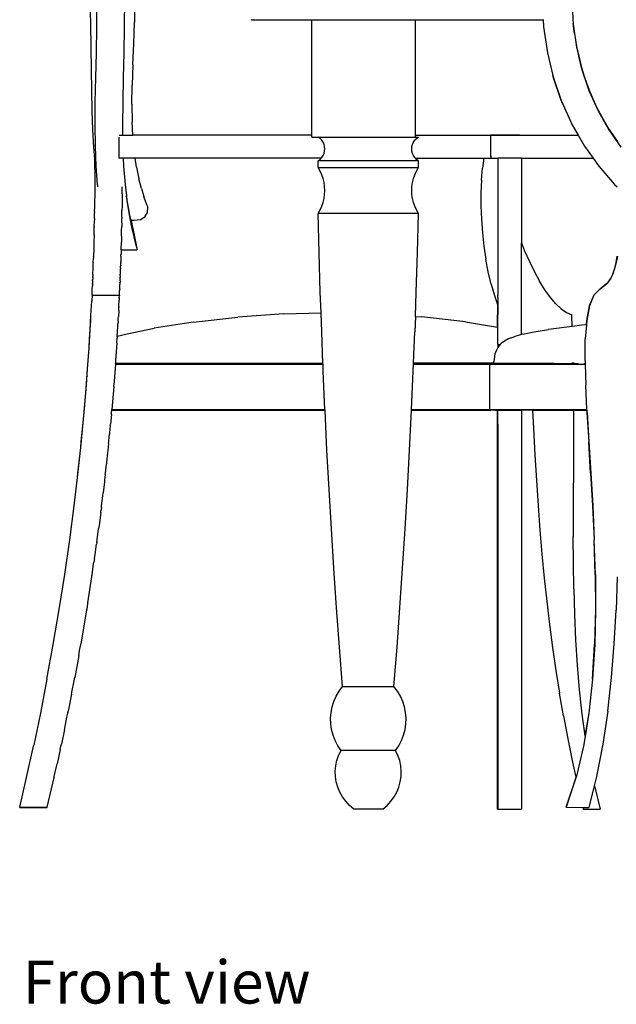
# Model space of a CAD drawing. Units: metres. Extents: x 1.68 to 7.79, y 2.56 to 6.07.
# Drawn here: x 6.31 to 6.91, y 2.56 to 3.55 of the extents above; entities that cross this region are included whole.
import ezdxf

# ---------------------------------------------------------------- set-up
doc = ezdxf.new("R2010")
doc.units = ezdxf.units.M
doc.layers.add('Edges', color=7, linetype='Continuous')
doc.styles.get("Standard").update_dxf_attribs({"font": 'architxt.shx'})

# ---------------------------------------------------------------- blocks, each defined once
blk = doc.blocks.new('Classic 12 Seater Dining Table rs')
at = {"layer": 'Edges'}
for p, q in [((-0.79549, -0.0405), (-0.79489, -0.06428)), ((-0.78858, -0.06714), (-0.78848, -0.0405)), ((-0.76101, -0.0405), (-0.76112, -0.06714)), ((-0.75066, -0.03986), (-0.75092, -0.06236)), ((-0.31246, -0.05001), (-0.31202, -0.06001)), ((-0.79489, -0.06428), (-0.79457, -0.08737)), ((-0.78908, -0.09309), (-0.78858, -0.06714)), ((-0.76112, -0.06714), (-0.76161, -0.09309)), ((-0.75163, -0.08421), (-0.75092, -0.06236)), ((-0.63461, -0.05984), (-0.63332, -0.06001)), ((-0.63332, -0.06001), (-0.57332, -0.06001)), ((-0.57332, -0.06001), (-0.46947, -0.06001)), ((-0.57332, -0.17539), (-0.57332, -0.06001)), ((-0.46947, -0.17539), (-0.46947, -0.06001)), ((-0.46947, -0.06001), (-0.34164, -0.06001)), ((-0.34169, -0.05984), (-0.34164, -0.06001)), ((-0.34164, -0.06001), (-0.34129, -0.06714)), ((-0.34164, -0.06001), (-0.34134, -0.06714)), ((-0.34134, -0.06714), (-0.33755, -0.09309)), ((-0.34129, -0.06714), (-0.33751, -0.09309)), ((-0.31202, -0.06001), (-0.31199, -0.06001)), ((-0.31202, -0.06001), (-0.31181, -0.06365)), ((-0.31184, -0.06374), (-0.31181, -0.06365)), ((-0.31184, -0.06374), (-0.31182, -0.06428)), ((-0.31037, -0.07376), (-0.31184, -0.06374)), ((-0.31182, -0.06428), (-0.30852, -0.08737)), ((-0.31037, -0.07376), (-0.30851, -0.08676)), ((-0.31037, -0.07376), (-0.30855, -0.08676)), ((-0.79457, -0.08737), (-0.79437, -0.10964)), ((-0.75246, -0.10526), (-0.75163, -0.08421)), ((-0.30855, -0.08676), (-0.30619, -0.09639)), ((-0.30852, -0.08737), (-0.30317, -0.10964)), ((-0.30851, -0.08676), (-0.30619, -0.09639)), ((-0.78971, -0.11817), (-0.78908, -0.09309)), ((-0.76161, -0.09309), (-0.76225, -0.11817)), ((-0.33755, -0.09309), (-0.33198, -0.11568)), ((-0.33751, -0.09309), (-0.33198, -0.11568)), ((-0.30315, -0.10906), (-0.30619, -0.09639)), ((-0.30619, -0.09639), (-0.30319, -0.10906)), ((-0.75246, -0.10526), (-0.75318, -0.12541)), ((-0.79437, -0.10964), (-0.79412, -0.13093)), ((-0.79023, -0.14222), (-0.78971, -0.11817)), ((-0.76225, -0.11817), (-0.76276, -0.14222)), ((-0.33137, -0.11817), (-0.33198, -0.11568)), ((-0.33198, -0.11568), (-0.33141, -0.11817)), ((-0.33141, -0.11817), (-0.32361, -0.14065)), ((-0.32361, -0.14065), (-0.33137, -0.11817)), ((-0.30319, -0.10906), (-0.29989, -0.11859)), ((-0.30317, -0.10964), (-0.29591, -0.13093)), ((-0.29989, -0.11859), (-0.30315, -0.10906)), ((-0.7535, -0.1445), (-0.75318, -0.12541)), ((-0.29989, -0.11859), (-0.29587, -0.13039)), ((-0.29989, -0.11859), (-0.29591, -0.13039)), ((-0.79412, -0.13093), (-0.7937, -0.15111)), ((-0.29591, -0.13039), (-0.28956, -0.14447)), ((-0.29591, -0.13093), (-0.28685, -0.15111)), ((-0.29587, -0.13039), (-0.28956, -0.14447)), ((-0.79041, -0.16506), (-0.79023, -0.14222)), ((-0.76276, -0.14222), (-0.76295, -0.16506)), ((-0.7535, -0.1445), (-0.75328, -0.1624)), ((-0.32306, -0.14222), (-0.32361, -0.14065)), ((-0.32302, -0.14222), (-0.32361, -0.14065)), ((-0.32306, -0.14222), (-0.32192, -0.14462)), ((-0.32192, -0.14462), (-0.32302, -0.14222)), ((-0.32192, -0.14462), (-0.3126, -0.16506)), ((-0.32192, -0.14462), (-0.31264, -0.16506)), ((-0.2868, -0.15062), (-0.28956, -0.14447)), ((-0.28956, -0.14447), (-0.28684, -0.15062)), ((-0.7937, -0.15111), (-0.79301, -0.17005)), ((-0.28685, -0.15111), (-0.27613, -0.17005)), ((-0.28684, -0.15062), (-0.28003, -0.16259)), ((-0.28003, -0.16259), (-0.2868, -0.15062)), ((-0.79012, -0.18655), (-0.79041, -0.16506)), ((-0.76295, -0.16506), (-0.76281, -0.17539)), ((-0.75259, -0.17539), (-0.75328, -0.1624)), ((-0.31264, -0.16506), (-0.3067, -0.17539)), ((-0.3126, -0.16506), (-0.30666, -0.17539)), ((-0.28003, -0.16259), (-0.27606, -0.16961)), ((-0.28003, -0.16259), (-0.2761, -0.16961)), ((-0.79301, -0.17005), (-0.79201, -0.18759)), ((-0.76632, -0.17539), (-0.76281, -0.17539)), ((-0.76281, -0.17539), (-0.75259, -0.17539)), ((-0.57332, -0.17539), (-0.75259, -0.17539)), ((-0.57332, -0.17737), (-0.57332, -0.17539)), ((-0.57332, -0.17737), (-0.56709, -0.17737)), ((-0.56515, -0.17887), (-0.56709, -0.17737)), ((-0.56709, -0.17737), (-0.46947, -0.17737)), ((-0.46947, -0.17737), (-0.46947, -0.17539)), ((-0.46947, -0.17539), (-0.39435, -0.17539)), ((-0.46947, -0.17737), (-0.4666, -0.17737)), ((-0.46855, -0.17887), (-0.4666, -0.17737)), ((-0.39435, -0.17539), (-0.39409, -0.17539)), ((-0.39409, -0.17543), (-0.39435, -0.17539)), ((-0.39409, -0.17543), (-0.39409, -0.17539)), ((-0.36536, -0.17539), (-0.39409, -0.17543)), ((-0.39409, -0.17539), (-0.36536, -0.17539)), ((-0.39409, -0.1755), (-0.39409, -0.17543)), ((-0.39409, -0.1755), (-0.39409, -0.17594)), ((-0.39409, -0.17664), (-0.39409, -0.17594)), ((-0.39409, -0.17703), (-0.39409, -0.17664)), ((-0.39409, -0.17711), (-0.39409, -0.17703)), ((-0.39409, -0.17753), (-0.39409, -0.17711)), ((-0.36536, -0.17539), (-0.3067, -0.17539)), ((-0.3067, -0.17539), (-0.30666, -0.17539)), ((-0.30666, -0.17539), (-0.30025, -0.18655)), ((-0.27613, -0.17005), (-0.26387, -0.18759)), ((-0.2761, -0.16961), (-0.26747, -0.18192)), ((-0.27606, -0.16961), (-0.26747, -0.18192)), ((-0.78927, -0.20649), (-0.79012, -0.18655)), ((-0.76646, -0.17767), (-0.76646, -0.19848)), ((-0.56348, -0.18063), (-0.56515, -0.17887)), ((-0.56214, -0.1826), (-0.56348, -0.18063)), ((-0.56116, -0.18474), (-0.56214, -0.1826)), ((-0.56057, -0.18699), (-0.56116, -0.18474)), ((-0.56036, -0.1893), (-0.56057, -0.18699)), ((-0.47333, -0.1893), (-0.47313, -0.18699)), ((-0.47313, -0.18699), (-0.47253, -0.18474)), ((-0.47253, -0.18474), (-0.47155, -0.1826)), ((-0.47155, -0.1826), (-0.47021, -0.18063)), ((-0.47021, -0.18063), (-0.46855, -0.17887)), ((-0.39409, -0.17798), (-0.39409, -0.17753)), ((-0.39409, -0.17818), (-0.39409, -0.17798)), ((-0.39409, -0.17861), (-0.39409, -0.17818)), ((-0.39409, -0.17886), (-0.39409, -0.17861)), ((-0.39409, -0.1808), (-0.39409, -0.17886)), ((-0.39409, -0.18117), (-0.39409, -0.1808)), ((-0.39409, -0.1927), (-0.39409, -0.18117)), ((-0.30025, -0.18655), (-0.29179, -0.19848)), ((-0.79201, -0.18759), (-0.79071, -0.2036)), ((-0.56348, -0.19798), (-0.56214, -0.19601)), ((-0.56214, -0.19601), (-0.56116, -0.19387)), ((-0.56116, -0.19387), (-0.56057, -0.19162)), ((-0.56057, -0.19162), (-0.56036, -0.1893)), ((-0.47313, -0.19162), (-0.47333, -0.1893)), ((-0.47253, -0.19387), (-0.47313, -0.19162)), ((-0.47155, -0.19601), (-0.47253, -0.19387)), ((-0.47021, -0.19798), (-0.47155, -0.19601)), ((-0.39409, -0.19307), (-0.39409, -0.1927)), ((-0.39409, -0.19501), (-0.39409, -0.19307)), ((-0.39409, -0.19509), (-0.39409, -0.19501)), ((-0.39409, -0.19516), (-0.39409, -0.19509)), ((-0.39409, -0.19527), (-0.39409, -0.19516)), ((-0.39409, -0.19542), (-0.39409, -0.19527)), ((-0.39409, -0.19555), (-0.39409, -0.19542)), ((-0.39409, -0.19558), (-0.39409, -0.19555)), ((-0.39409, -0.1957), (-0.39409, -0.19558)), ((-0.39409, -0.19589), (-0.39409, -0.1957)), ((-0.39409, -0.19599), (-0.39409, -0.19589)), ((-0.39409, -0.19603), (-0.39409, -0.19599)), ((-0.39409, -0.19611), (-0.39409, -0.19603)), ((-0.39409, -0.19621), (-0.39409, -0.19611)), ((-0.39409, -0.19624), (-0.39409, -0.19621)), ((-0.39409, -0.19628), (-0.39409, -0.19624)), ((-0.39409, -0.19634), (-0.39409, -0.19628)), ((-0.39409, -0.19634), (-0.39409, -0.19647)), ((-0.39409, -0.19655), (-0.39409, -0.19647)), ((-0.39409, -0.1965), (-0.39409, -0.19647)), ((-0.39409, -0.19655), (-0.39409, -0.1965)), ((-0.39409, -0.19669), (-0.39409, -0.19655)), ((-0.39409, -0.19676), (-0.39409, -0.19669)), ((-0.39409, -0.19684), (-0.39409, -0.19676)), ((-0.39409, -0.19684), (-0.39409, -0.19723)), ((-0.79071, -0.2036), (-0.79068, -0.20168)), ((-0.79071, -0.2036), (-0.79067, -0.20398)), ((-0.79068, -0.20168), (-0.79035, -0.20168)), ((-0.79066, -0.2096), (-0.79067, -0.20398)), ((-0.78786, -0.22473), (-0.78927, -0.20649)), ((-0.76215, -0.19848), (-0.76646, -0.19848)), ((-0.76215, -0.19848), (-0.76181, -0.20649)), ((-0.75023, -0.19848), (-0.76215, -0.19848)), ((-0.76181, -0.20649), (-0.76039, -0.22473)), ((-0.74885, -0.20749), (-0.75023, -0.19848)), ((-0.56395, -0.19848), (-0.75023, -0.19848)), ((-0.56709, -0.20124), (-0.56515, -0.19974)), ((-0.56709, -0.20795), (-0.56709, -0.20124)), ((-0.4666, -0.20124), (-0.56709, -0.20124)), ((-0.56515, -0.19974), (-0.56395, -0.19848)), ((-0.56395, -0.19848), (-0.56348, -0.19798)), ((-0.46974, -0.19848), (-0.47021, -0.19798)), ((-0.46855, -0.19974), (-0.46974, -0.19848)), ((-0.46974, -0.19848), (-0.40109, -0.19848)), ((-0.4666, -0.20124), (-0.46855, -0.19974)), ((-0.4666, -0.20795), (-0.4666, -0.20124)), ((-0.40109, -0.19848), (-0.40249, -0.20838)), ((-0.40109, -0.19848), (-0.39409, -0.19848)), ((-0.39409, -0.19723), (-0.39409, -0.1979)), ((-0.39409, -0.1979), (-0.39409, -0.19837)), ((-0.39409, -0.19844), (-0.39409, -0.19837)), ((-0.39409, -0.19848), (-0.39409, -0.19844)), ((-0.39409, -0.19848), (-0.38709, -0.19848)), ((-0.36354, -0.19848), (-0.38709, -0.19848)), ((-0.38709, -0.19848), (-0.38709, -0.31222)), ((-0.36354, -0.19848), (-0.36354, -0.28315)), ((-0.36354, -0.19848), (-0.29183, -0.19848)), ((-0.29183, -0.19848), (-0.28616, -0.20649)), ((-0.29183, -0.19848), (-0.29179, -0.19848)), ((-0.29179, -0.19848), (-0.28612, -0.20649)), ((-0.28616, -0.20649), (-0.28612, -0.20649)), ((-0.28612, -0.20649), (-0.27038, -0.22473)), ((-0.79066, -0.2096), (-0.79066, -0.21769)), ((-0.74885, -0.20749), (-0.74645, -0.21918)), ((-0.56507, -0.2115), (-0.56709, -0.20795)), ((-0.56709, -0.20795), (-0.4666, -0.20795)), ((-0.56339, -0.2152), (-0.56507, -0.2115)), ((-0.56208, -0.21901), (-0.56339, -0.2152)), ((-0.47162, -0.21901), (-0.4703, -0.2152)), ((-0.4703, -0.2152), (-0.46863, -0.2115)), ((-0.46863, -0.2115), (-0.4666, -0.20795)), ((-0.40357, -0.22055), (-0.40249, -0.20838)), ((-0.79069, -0.22589), (-0.79074, -0.23419)), ((-0.79066, -0.21769), (-0.79069, -0.22589)), ((-0.78774, -0.22589), (-0.78786, -0.22473)), ((-0.78758, -0.22713), (-0.78774, -0.22589)), ((-0.76039, -0.22473), (-0.75907, -0.23615)), ((-0.7439, -0.22898), (-0.74645, -0.21918)), ((-0.56113, -0.22292), (-0.56208, -0.21901)), ((-0.56056, -0.22689), (-0.56113, -0.22292)), ((-0.47314, -0.22689), (-0.47257, -0.22292)), ((-0.47257, -0.22292), (-0.47162, -0.21901)), ((-0.40357, -0.22055), (-0.40411, -0.23326)), ((-0.27038, -0.22473), (-0.27034, -0.22473)), ((-0.27034, -0.22473), (-0.26784, -0.22709)), ((-0.79074, -0.23419), (-0.79082, -0.2425)), ((-0.76327, -0.23419), (-0.76333, -0.24072)), ((-0.76327, -0.23419), (-0.76323, -0.22713)), ((-0.75829, -0.24099), (-0.75907, -0.23615)), ((-0.75907, -0.23615), (-0.7585, -0.24108)), ((-0.7439, -0.22898), (-0.7415, -0.23678)), ((-0.56113, -0.23884), (-0.56056, -0.23488)), ((-0.56036, -0.23088), (-0.56056, -0.22689)), ((-0.56056, -0.23488), (-0.56036, -0.23088)), ((-0.47333, -0.23088), (-0.47314, -0.22689)), ((-0.47314, -0.23488), (-0.47333, -0.23088)), ((-0.47257, -0.23884), (-0.47314, -0.23488)), ((-0.40411, -0.23326), (-0.40414, -0.24636)), ((-0.79082, -0.2425), (-0.7909, -0.24965)), ((-0.76339, -0.24615), (-0.76345, -0.25078)), ((-0.76333, -0.24072), (-0.76339, -0.24615)), ((-0.7585, -0.24108), (-0.75629, -0.25538)), ((-0.75671, -0.24944), (-0.75829, -0.24099)), ((-0.7395, -0.24247), (-0.7415, -0.23678)), ((-0.73818, -0.24596), (-0.7395, -0.24247)), ((-0.73771, -0.24715), (-0.73818, -0.24596)), ((-0.56339, -0.24657), (-0.56208, -0.24275)), ((-0.56208, -0.24275), (-0.56113, -0.23884)), ((-0.47162, -0.24275), (-0.47257, -0.23884)), ((-0.4703, -0.24657), (-0.47162, -0.24275)), ((-0.40414, -0.24636), (-0.40365, -0.25969)), ((-0.79105, -0.25896), (-0.79098, -0.25474)), ((-0.79098, -0.25474), (-0.79097, -0.25378)), ((-0.79097, -0.25378), (-0.79096, -0.25335)), ((-0.79094, -0.25228), (-0.79096, -0.25335)), ((-0.79093, -0.25175), (-0.79094, -0.25228)), ((-0.79093, -0.2515), (-0.79092, -0.25078)), ((-0.79093, -0.25175), (-0.79093, -0.2515)), ((-0.79092, -0.25078), (-0.79091, -0.25027)), ((-0.79091, -0.25027), (-0.7909, -0.24965)), ((-0.76356, -0.25767), (-0.76353, -0.25589)), ((-0.76353, -0.25589), (-0.76352, -0.25531)), ((-0.76352, -0.25531), (-0.76351, -0.25431)), ((-0.76351, -0.25431), (-0.76345, -0.25078)), ((-0.75543, -0.25564), (-0.75671, -0.24944)), ((-0.75629, -0.25538), (-0.75395, -0.26746)), ((-0.75459, -0.25946), (-0.75543, -0.25564)), ((-0.74045, -0.2573), (-0.73803, -0.25307)), ((-0.73803, -0.25307), (-0.73771, -0.24715)), ((-0.56709, -0.25382), (-0.56507, -0.25026)), ((-0.56608, -0.29331), (-0.56709, -0.25382)), ((-0.4666, -0.25382), (-0.56709, -0.25382)), ((-0.56507, -0.25026), (-0.56339, -0.24657)), ((-0.46863, -0.25026), (-0.4703, -0.24657)), ((-0.4666, -0.25382), (-0.46863, -0.25026)), ((-0.46762, -0.29331), (-0.4666, -0.25382)), ((-0.7912, -0.267), (-0.7911, -0.26169)), ((-0.7911, -0.26169), (-0.79109, -0.26123)), ((-0.79109, -0.26123), (-0.79108, -0.26073)), ((-0.79107, -0.26029), (-0.79108, -0.26073)), ((-0.79105, -0.25896), (-0.79107, -0.26029)), ((-0.76366, -0.26315), (-0.76373, -0.267)), ((-0.76366, -0.26315), (-0.76364, -0.26237)), ((-0.76364, -0.26237), (-0.76358, -0.25896)), ((-0.76356, -0.25767), (-0.76358, -0.25896)), ((-0.7543, -0.26069), (-0.75459, -0.25946)), ((-0.75429, -0.26076), (-0.7543, -0.26069)), ((-0.7543, -0.26069), (-0.75159, -0.26069)), ((-0.75429, -0.26076), (-0.74826, -0.29015)), ((-0.75159, -0.26069), (-0.74497, -0.25984)), ((-0.74497, -0.25984), (-0.74045, -0.2573)), ((-0.40365, -0.25969), (-0.40266, -0.2731)), ((-0.79137, -0.27483), (-0.79155, -0.2824)), ((-0.79137, -0.27483), (-0.79123, -0.26843)), ((-0.79123, -0.26828), (-0.79121, -0.26775)), ((-0.79123, -0.26843), (-0.79123, -0.26828)), ((-0.7912, -0.267), (-0.79121, -0.26764)), ((-0.79121, -0.26764), (-0.79121, -0.26775)), ((-0.76394, -0.27661), (-0.76379, -0.27004)), ((-0.76379, -0.27004), (-0.76375, -0.2679)), ((-0.76375, -0.2679), (-0.76373, -0.267)), ((-0.75395, -0.26746), (-0.75174, -0.27714)), ((-0.40266, -0.2731), (-0.40118, -0.28645)), ((-0.79155, -0.2824), (-0.79175, -0.28965)), ((-0.76426, -0.28886), (-0.7641, -0.28287)), ((-0.7641, -0.28287), (-0.76409, -0.28244)), ((-0.76394, -0.27661), (-0.76409, -0.2824)), ((-0.76409, -0.28244), (-0.76409, -0.2824)), ((-0.75174, -0.27714), (-0.74992, -0.28426)), ((-0.74992, -0.28426), (-0.74869, -0.28865)), ((-0.36355, -0.37509), (-0.36354, -0.28315)), ((-0.36354, -0.28315), (-0.36031, -0.29135)), ((-0.79175, -0.28965), (-0.79195, -0.29652)), ((-0.76448, -0.2961), (-0.76445, -0.29537)), ((-0.76445, -0.29537), (-0.76444, -0.29532)), ((-0.76444, -0.29517), (-0.76443, -0.2949)), ((-0.76444, -0.29521), (-0.76444, -0.29517)), ((-0.76444, -0.29532), (-0.76444, -0.29521)), ((-0.76443, -0.2949), (-0.76442, -0.2946)), ((-0.7643, -0.29015), (-0.76442, -0.2946)), ((-0.7643, -0.29015), (-0.76428, -0.28965)), ((-0.7643, -0.29015), (-0.74826, -0.29015)), ((-0.76428, -0.28952), (-0.76426, -0.28886)), ((-0.76428, -0.28952), (-0.76428, -0.28965)), ((-0.74869, -0.28865), (-0.74826, -0.29015)), ((-0.56487, -0.33279), (-0.56608, -0.29331)), ((-0.46882, -0.33279), (-0.46762, -0.29331)), ((-0.40118, -0.28645), (-0.39921, -0.29957)), ((-0.36031, -0.29135), (-0.35558, -0.30206)), ((-0.79237, -0.30893), (-0.79221, -0.30431)), ((-0.79221, -0.30431), (-0.7922, -0.30416)), ((-0.7922, -0.30394), (-0.79218, -0.30349)), ((-0.7922, -0.30416), (-0.7922, -0.30394)), ((-0.79218, -0.30349), (-0.79217, -0.30333)), ((-0.79216, -0.30297), (-0.79217, -0.30333)), ((-0.79216, -0.30297), (-0.79203, -0.29869)), ((-0.79197, -0.29714), (-0.79203, -0.29869)), ((-0.79197, -0.29714), (-0.79196, -0.29679)), ((-0.79195, -0.29652), (-0.79196, -0.29679)), ((-0.76478, -0.30532), (-0.76477, -0.30529)), ((-0.76478, -0.30532), (-0.76477, -0.30551)), ((-0.76477, -0.30529), (-0.76476, -0.30515)), ((-0.76476, -0.30498), (-0.76475, -0.3047)), ((-0.76476, -0.30515), (-0.76476, -0.30498)), ((-0.76475, -0.30442), (-0.76474, -0.30436)), ((-0.76475, -0.3047), (-0.76475, -0.30442)), ((-0.76474, -0.30436), (-0.76473, -0.30424)), ((-0.76473, -0.30413), (-0.76472, -0.30394)), ((-0.76473, -0.30424), (-0.76473, -0.30413)), ((-0.76469, -0.30297), (-0.76472, -0.30376)), ((-0.76472, -0.30394), (-0.76472, -0.30376)), ((-0.76469, -0.30297), (-0.76467, -0.30204)), ((-0.76467, -0.30204), (-0.76466, -0.30192)), ((-0.7646, -0.30017), (-0.76466, -0.30192)), ((-0.76459, -0.29977), (-0.7646, -0.30015)), ((-0.7646, -0.30017), (-0.7646, -0.30015)), ((-0.76456, -0.2991), (-0.76459, -0.29977)), ((-0.76453, -0.29802), (-0.76456, -0.2991)), ((-0.76448, -0.29652), (-0.76453, -0.29802)), ((-0.76448, -0.29652), (-0.76448, -0.2961)), ((-0.39677, -0.31232), (-0.39921, -0.29957)), ((-0.35558, -0.30206), (-0.35058, -0.31222)), ((-0.26874, -0.30297), (-0.27018, -0.30893)), ((-0.26999, -0.30893), (-0.26854, -0.30297)), ((-0.26874, -0.30297), (-0.26767, -0.29652)), ((-0.26747, -0.29652), (-0.26854, -0.30297)), ((-0.7926, -0.31525), (-0.79265, -0.31651)), ((-0.79259, -0.31487), (-0.7926, -0.31525)), ((-0.79259, -0.31487), (-0.79257, -0.31435)), ((-0.79257, -0.31435), (-0.79239, -0.30952)), ((-0.79239, -0.30952), (-0.79237, -0.30893)), ((-0.76515, -0.31582), (-0.76511, -0.31449)), ((-0.76511, -0.31449), (-0.7651, -0.31435)), ((-0.7651, -0.31435), (-0.76499, -0.31141)), ((-0.76499, -0.31141), (-0.76496, -0.31072)), ((-0.76496, -0.31061), (-0.76495, -0.31054)), ((-0.76496, -0.31072), (-0.76496, -0.31061)), ((-0.76495, -0.3101), (-0.76494, -0.31006)), ((-0.76494, -0.31012), (-0.76495, -0.3101)), ((-0.76495, -0.31026), (-0.76494, -0.31016)), ((-0.76495, -0.31034), (-0.76495, -0.31026)), ((-0.76495, -0.31038), (-0.76495, -0.31034)), ((-0.76495, -0.31042), (-0.76495, -0.31038)), ((-0.76495, -0.31047), (-0.76495, -0.31042)), ((-0.76495, -0.3105), (-0.76495, -0.31047)), ((-0.76495, -0.31054), (-0.76495, -0.3105)), ((-0.76494, -0.30999), (-0.76493, -0.30985)), ((-0.76494, -0.31006), (-0.76494, -0.30999)), ((-0.76494, -0.31016), (-0.76494, -0.31012)), ((-0.76493, -0.30968), (-0.76492, -0.30958)), ((-0.76493, -0.30973), (-0.76493, -0.30968)), ((-0.76493, -0.30985), (-0.76493, -0.30973)), ((-0.76492, -0.30946), (-0.76491, -0.30939)), ((-0.76492, -0.30952), (-0.76492, -0.30946)), ((-0.76492, -0.30958), (-0.76492, -0.30952)), ((-0.76489, -0.30893), (-0.76491, -0.30922)), ((-0.76491, -0.3093), (-0.76491, -0.30922)), ((-0.76491, -0.30939), (-0.76491, -0.3093)), ((-0.76489, -0.30845), (-0.76486, -0.3078)), ((-0.76489, -0.30845), (-0.76489, -0.30893)), ((-0.76486, -0.3078), (-0.76484, -0.30732)), ((-0.76484, -0.30732), (-0.76481, -0.30658)), ((-0.76477, -0.30551), (-0.76481, -0.30658)), ((-0.39387, -0.32454), (-0.39677, -0.31232)), ((-0.38709, -0.31222), (-0.38709, -0.31232)), ((-0.38709, -0.31232), (-0.38709, -0.33608)), ((-0.35058, -0.31222), (-0.34537, -0.32166)), ((-0.27207, -0.31435), (-0.27442, -0.31917)), ((-0.27187, -0.31435), (-0.27422, -0.31917)), ((-0.27018, -0.30893), (-0.27207, -0.31435)), ((-0.27187, -0.31435), (-0.26999, -0.30893)), ((-0.793, -0.32518), (-0.79301, -0.32534)), ((-0.79299, -0.32502), (-0.793, -0.32518)), ((-0.79299, -0.32502), (-0.79298, -0.32479)), ((-0.79296, -0.32425), (-0.79298, -0.32449)), ((-0.79298, -0.32449), (-0.79298, -0.32479)), ((-0.79295, -0.32404), (-0.79297, -0.32414)), ((-0.79297, -0.32414), (-0.79296, -0.3242)), ((-0.79296, -0.3242), (-0.79296, -0.32425)), ((-0.79295, -0.32385), (-0.79294, -0.3237)), ((-0.79295, -0.32404), (-0.79295, -0.32385)), ((-0.79294, -0.3237), (-0.79293, -0.3235)), ((-0.79292, -0.32333), (-0.79293, -0.3235)), ((-0.7929, -0.32274), (-0.79292, -0.32333)), ((-0.79289, -0.3226), (-0.7929, -0.32274)), ((-0.79288, -0.32231), (-0.79289, -0.32244)), ((-0.79289, -0.32244), (-0.79289, -0.3225)), ((-0.79289, -0.3226), (-0.79289, -0.3225)), ((-0.79286, -0.32167), (-0.79288, -0.32231)), ((-0.79283, -0.32083), (-0.79286, -0.32167)), ((-0.79283, -0.32083), (-0.79281, -0.32057)), ((-0.79281, -0.32035), (-0.79279, -0.31998)), ((-0.79281, -0.32057), (-0.79281, -0.32035)), ((-0.79279, -0.31998), (-0.79277, -0.31958)), ((-0.79276, -0.31929), (-0.79277, -0.31958)), ((-0.79275, -0.31917), (-0.79276, -0.31929)), ((-0.79271, -0.31813), (-0.79275, -0.31917)), ((-0.79271, -0.31813), (-0.79268, -0.31714)), ((-0.79268, -0.31714), (-0.79265, -0.31651)), ((-0.76553, -0.32515), (-0.76552, -0.32504)), ((-0.76553, -0.32522), (-0.76553, -0.32515)), ((-0.7655, -0.3246), (-0.76552, -0.32486)), ((-0.76552, -0.32486), (-0.76552, -0.32495)), ((-0.76552, -0.32495), (-0.76552, -0.32504)), ((-0.76549, -0.3242), (-0.7655, -0.32445)), ((-0.7655, -0.32445), (-0.7655, -0.3245)), ((-0.7655, -0.32445), (-0.7655, -0.32452)), ((-0.7655, -0.32452), (-0.7655, -0.3246)), ((-0.76548, -0.32415), (-0.76549, -0.3242)), ((-0.76547, -0.32383), (-0.76548, -0.32405)), ((-0.76548, -0.32405), (-0.76548, -0.32415)), ((-0.76546, -0.32343), (-0.76547, -0.32379)), ((-0.76547, -0.32379), (-0.76547, -0.32383)), ((-0.76545, -0.32333), (-0.76546, -0.32343)), ((-0.76545, -0.32328), (-0.76544, -0.32304)), ((-0.76545, -0.32333), (-0.76545, -0.32328)), ((-0.76544, -0.32281), (-0.76543, -0.32263)), ((-0.76544, -0.32293), (-0.76544, -0.32281)), ((-0.76544, -0.32304), (-0.76544, -0.32293)), ((-0.76542, -0.32251), (-0.76543, -0.32263)), ((-0.76541, -0.32232), (-0.76542, -0.32251)), ((-0.7654, -0.32199), (-0.76541, -0.32232)), ((-0.76538, -0.32138), (-0.7654, -0.32199)), ((-0.76537, -0.32129), (-0.76538, -0.32138)), ((-0.76537, -0.32121), (-0.76535, -0.32084)), ((-0.76537, -0.32121), (-0.76537, -0.32129)), ((-0.76535, -0.32084), (-0.76533, -0.32032)), ((-0.76533, -0.32032), (-0.7653, -0.31951)), ((-0.76528, -0.31917), (-0.7653, -0.31951)), ((-0.76528, -0.31917), (-0.76527, -0.31863)), ((-0.76527, -0.31863), (-0.76523, -0.31762)), ((-0.76523, -0.31762), (-0.76522, -0.31752)), ((-0.76518, -0.31646), (-0.76522, -0.31752)), ((-0.76518, -0.31646), (-0.76515, -0.31582)), ((-0.39387, -0.32454), (-0.39051, -0.33608)), ((-0.34, -0.33025), (-0.34537, -0.32166)), ((-0.28479, -0.32948), (-0.2773, -0.32333)), ((-0.27788, -0.32397), (-0.28375, -0.32879)), ((-0.2771, -0.32333), (-0.28054, -0.32679)), ((-0.27788, -0.32397), (-0.2771, -0.32333)), ((-0.27788, -0.32397), (-0.2773, -0.32333)), ((-0.27442, -0.31917), (-0.2773, -0.32333)), ((-0.2771, -0.32333), (-0.27422, -0.31917)), ((-0.79346, -0.33568), (-0.79318, -0.32948)), ((-0.79318, -0.32948), (-0.79307, -0.32679)), ((-0.79307, -0.32679), (-0.79306, -0.32624)), ((-0.79302, -0.32538), (-0.79306, -0.32624)), ((-0.79301, -0.32534), (-0.79302, -0.32538)), ((-0.76598, -0.33569), (-0.76596, -0.33484)), ((-0.76596, -0.33484), (-0.76579, -0.33114)), ((-0.76576, -0.33074), (-0.76579, -0.33114)), ((-0.76576, -0.33069), (-0.76575, -0.33045)), ((-0.76576, -0.33074), (-0.76576, -0.33069)), ((-0.76575, -0.3303), (-0.76574, -0.33024)), ((-0.76575, -0.33045), (-0.76575, -0.3303)), ((-0.76573, -0.32973), (-0.76574, -0.32993)), ((-0.76574, -0.33001), (-0.76574, -0.32993)), ((-0.76574, -0.33009), (-0.76574, -0.33001)), ((-0.76574, -0.33017), (-0.76574, -0.33009)), ((-0.76574, -0.33024), (-0.76574, -0.33017)), ((-0.76571, -0.32948), (-0.76573, -0.32973)), ((-0.76571, -0.32948), (-0.7657, -0.32915)), ((-0.7657, -0.32915), (-0.76567, -0.32847)), ((-0.76567, -0.32841), (-0.76566, -0.32821)), ((-0.76567, -0.32847), (-0.76567, -0.32841)), ((-0.76566, -0.32821), (-0.76562, -0.3274)), ((-0.76562, -0.32711), (-0.76561, -0.32696)), ((-0.76562, -0.32726), (-0.76562, -0.32711)), ((-0.76562, -0.3274), (-0.76562, -0.32726)), ((-0.76561, -0.32696), (-0.76559, -0.32679)), ((-0.76561, -0.32696), (-0.7656, -0.32681)), ((-0.76559, -0.32658), (-0.76557, -0.32599)), ((-0.76559, -0.32679), (-0.76559, -0.32658)), ((-0.76557, -0.32599), (-0.76555, -0.3258)), ((-0.76555, -0.32555), (-0.76554, -0.32548)), ((-0.76555, -0.32566), (-0.76555, -0.32555)), ((-0.76555, -0.32571), (-0.76555, -0.32566)), ((-0.76555, -0.3258), (-0.76555, -0.32571)), ((-0.76554, -0.32527), (-0.76553, -0.32522)), ((-0.76554, -0.32533), (-0.76554, -0.32527)), ((-0.76554, -0.3254), (-0.76554, -0.32533)), ((-0.76554, -0.32548), (-0.76554, -0.3254)), ((-0.76554, -0.32552), (-0.76554, -0.32548)), ((-0.56415, -0.35322), (-0.56487, -0.33279)), ((-0.46967, -0.3569), (-0.46882, -0.33279)), ((-0.33455, -0.33784), (-0.34, -0.33025)), ((-0.28479, -0.32948), (-0.29115, -0.33568)), ((-0.2846, -0.32948), (-0.29095, -0.33568)), ((-0.28479, -0.32948), (-0.28375, -0.32879)), ((-0.28054, -0.32679), (-0.2846, -0.32948)), ((-0.2846, -0.32948), (-0.28375, -0.32879)), ((-0.79397, -0.34631), (-0.79378, -0.34182)), ((-0.79346, -0.33568), (-0.79378, -0.34182)), ((-0.79346, -0.33568), (-0.76598, -0.33569)), ((-0.76649, -0.34631), (-0.76622, -0.34068)), ((-0.76619, -0.33994), (-0.76622, -0.34068)), ((-0.76615, -0.33907), (-0.76619, -0.33994)), ((-0.76615, -0.33907), (-0.76614, -0.339)), ((-0.76611, -0.33836), (-0.76614, -0.3387)), ((-0.76614, -0.339), (-0.76614, -0.3387)), ((-0.76611, -0.33836), (-0.76602, -0.33617)), ((-0.76599, -0.33586), (-0.76602, -0.33617)), ((-0.76598, -0.33569), (-0.76599, -0.33586)), ((-0.39051, -0.33608), (-0.38735, -0.34499)), ((-0.38709, -0.33784), (-0.38709, -0.33608)), ((-0.38709, -0.33784), (-0.38709, -0.34573)), ((-0.32906, -0.34428), (-0.33455, -0.33784)), ((-0.32362, -0.34943), (-0.32906, -0.34428)), ((-0.29115, -0.33568), (-0.2956, -0.34631)), ((-0.29095, -0.33568), (-0.29541, -0.34631)), ((-0.79449, -0.3556), (-0.79397, -0.34631)), ((-0.76672, -0.35091), (-0.76706, -0.35729)), ((-0.76672, -0.35091), (-0.76669, -0.35012)), ((-0.76669, -0.35012), (-0.76667, -0.34967)), ((-0.76667, -0.34967), (-0.76665, -0.34914)), ((-0.76665, -0.34914), (-0.7666, -0.34812)), ((-0.76653, -0.34707), (-0.7666, -0.34812)), ((-0.76653, -0.34707), (-0.76651, -0.34657)), ((-0.76651, -0.34657), (-0.76649, -0.34631)), ((-0.60151, -0.35419), (-0.64744, -0.3576)), ((-0.60151, -0.35419), (-0.56415, -0.35322)), ((-0.56348, -0.37227), (-0.56415, -0.35322)), ((-0.38735, -0.34499), (-0.38709, -0.34573)), ((-0.38735, -0.34499), (-0.38735, -0.35525)), ((-0.38709, -0.34573), (-0.38709, -0.35525)), ((-0.32362, -0.34943), (-0.31826, -0.35313)), ((-0.31826, -0.35313), (-0.31307, -0.35525)), ((-0.2956, -0.34631), (-0.2984, -0.36099)), ((-0.29541, -0.34631), (-0.29821, -0.36099)), ((-0.79531, -0.37027), (-0.79449, -0.3556)), ((-0.79531, -0.37027), (-0.79474, -0.36099)), ((-0.79474, -0.36099), (-0.79449, -0.3556)), ((-0.76751, -0.36516), (-0.76745, -0.36406)), ((-0.76743, -0.36384), (-0.76745, -0.36406)), ((-0.76737, -0.36282), (-0.76743, -0.36384)), ((-0.76731, -0.36183), (-0.76737, -0.36282)), ((-0.76731, -0.3617), (-0.76726, -0.36099)), ((-0.76731, -0.36183), (-0.76731, -0.3617)), ((-0.76726, -0.36099), (-0.76724, -0.36039)), ((-0.76724, -0.36039), (-0.76717, -0.35935)), ((-0.76717, -0.35935), (-0.76713, -0.35852)), ((-0.76713, -0.35852), (-0.76706, -0.35729)), ((-0.69211, -0.36268), (-0.73118, -0.36883)), ((-0.69211, -0.36268), (-0.64744, -0.3576)), ((-0.46967, -0.3569), (-0.47021, -0.37227)), ((-0.46967, -0.3569), (-0.46319, -0.35736)), ((-0.41962, -0.36241), (-0.46319, -0.35736)), ((-0.41962, -0.36241), (-0.38735, -0.36763)), ((-0.38735, -0.35525), (-0.38709, -0.35525)), ((-0.38735, -0.36763), (-0.38735, -0.35525)), ((-0.38709, -0.36767), (-0.38709, -0.35525)), ((-0.31271, -0.36691), (-0.31307, -0.35525)), ((-0.2984, -0.36099), (-0.29872, -0.36521)), ((-0.29821, -0.36099), (-0.29852, -0.36519)), ((-0.79644, -0.38838), (-0.79531, -0.37027)), ((-0.79581, -0.37938), (-0.79531, -0.37027)), ((-0.76819, -0.37672), (-0.76763, -0.36752)), ((-0.76819, -0.3768), (-0.75829, -0.37426)), ((-0.76763, -0.36752), (-0.76759, -0.36658)), ((-0.76758, -0.36636), (-0.76759, -0.36658)), ((-0.76758, -0.36636), (-0.76757, -0.36622)), ((-0.76757, -0.36622), (-0.76756, -0.36614)), ((-0.76756, -0.36614), (-0.76755, -0.36594)), ((-0.76755, -0.36594), (-0.76753, -0.36569)), ((-0.76753, -0.36561), (-0.76752, -0.36551)), ((-0.76753, -0.36569), (-0.76753, -0.36561)), ((-0.76752, -0.36533), (-0.76751, -0.36522)), ((-0.76752, -0.36533), (-0.76752, -0.36543)), ((-0.76752, -0.36543), (-0.76752, -0.36551)), ((-0.76751, -0.36522), (-0.76751, -0.36516)), ((-0.75829, -0.37426), (-0.73118, -0.36883)), ((-0.56223, -0.40375), (-0.56348, -0.37227)), ((-0.47147, -0.40375), (-0.47021, -0.37227)), ((-0.38735, -0.36763), (-0.38709, -0.36767)), ((-0.38709, -0.3851), (-0.38709, -0.36767)), ((-0.36247, -0.3748), (-0.35092, -0.37247)), ((-0.35092, -0.37247), (-0.33638, -0.36996)), ((-0.31271, -0.36691), (-0.33638, -0.36996)), ((-0.3032, -0.36568), (-0.31271, -0.36691)), ((-0.29872, -0.36521), (-0.3032, -0.36568)), ((-0.29852, -0.36519), (-0.2996, -0.37938)), ((-0.29852, -0.36519), (-0.29872, -0.36521)), ((-0.79644, -0.38838), (-0.79581, -0.37938)), ((-0.76863, -0.38365), (-0.76978, -0.40108)), ((-0.76863, -0.38365), (-0.76861, -0.38362)), ((-0.76861, -0.38362), (-0.76844, -0.38332)), ((-0.76859, -0.38333), (-0.76861, -0.38362)), ((-0.76859, -0.38333), (-0.7683, -0.37863)), ((-0.76823, -0.37734), (-0.7683, -0.37855)), ((-0.7683, -0.37863), (-0.7683, -0.37855)), ((-0.76823, -0.37734), (-0.76819, -0.3768)), ((-0.76819, -0.37672), (-0.76819, -0.3768)), ((-0.38371, -0.38408), (-0.38465, -0.3851)), ((-0.38033, -0.38155), (-0.38371, -0.38408)), ((-0.37633, -0.37952), (-0.38033, -0.38155)), ((-0.37382, -0.37832), (-0.37633, -0.37952)), ((-0.37382, -0.37832), (-0.36925, -0.37662)), ((-0.36355, -0.37509), (-0.36925, -0.37662)), ((-0.36247, -0.3748), (-0.36355, -0.37509)), ((-0.29983, -0.40108), (-0.2996, -0.37938)), ((-0.79789, -0.40939), (-0.79644, -0.38838)), ((-0.79725, -0.40108), (-0.79644, -0.38838)), ((-0.38861, -0.39055), (-0.39009, -0.39452)), ((-0.38709, -0.38807), (-0.38861, -0.39055)), ((-0.38709, -0.3851), (-0.38465, -0.3851)), ((-0.38709, -0.3851), (-0.38709, -0.38807)), ((-0.38648, -0.38707), (-0.38709, -0.38807)), ((-0.38465, -0.3851), (-0.38648, -0.38707)), ((-0.79789, -0.40939), (-0.79725, -0.40108)), ((-0.77, -0.40415), (-0.76999, -0.40396)), ((-0.76999, -0.40396), (-0.76998, -0.40375)), ((-0.76999, -0.40396), (-0.56222, -0.40396)), ((-0.76978, -0.40108), (-0.76998, -0.40375)), ((-0.76998, -0.40375), (-0.56223, -0.40375)), ((-0.56222, -0.40396), (-0.56223, -0.40375)), ((-0.56219, -0.40458), (-0.56222, -0.40396)), ((-0.4715, -0.40458), (-0.47148, -0.40396)), ((-0.47148, -0.40396), (-0.47147, -0.40375)), ((-0.47148, -0.40396), (-0.3944, -0.40396)), ((-0.39334, -0.40375), (-0.47147, -0.40375)), ((-0.39504, -0.40458), (-0.3944, -0.40396)), ((-0.3944, -0.40396), (-0.39334, -0.40375)), ((-0.39131, -0.40396), (-0.3944, -0.40396)), ((-0.3913, -0.40375), (-0.39334, -0.40375)), ((-0.39131, -0.40396), (-0.3913, -0.40375)), ((-0.39131, -0.40396), (-0.3064, -0.40396)), ((-0.3913, -0.40375), (-0.39118, -0.40198)), ((-0.3913, -0.40375), (-0.3312, -0.40375)), ((-0.39009, -0.39452), (-0.39118, -0.40198)), ((-0.31073, -0.40375), (-0.31291, -0.40375)), ((-0.30102, -0.40396), (-0.29975, -0.40396)), ((-0.29983, -0.40108), (-0.29975, -0.40396)), ((-0.29975, -0.40396), (-0.29973, -0.40458)), ((-0.79975, -0.43336), (-0.79789, -0.40939)), ((-0.79909, -0.42575), (-0.79789, -0.40939)), ((-0.77004, -0.40458), (-0.77162, -0.42575)), ((-0.77, -0.40415), (-0.77004, -0.40458)), ((-0.77004, -0.40458), (-0.66448, -0.40458)), ((-0.66448, -0.40458), (-0.56219, -0.40458)), ((-0.56191, -0.41175), (-0.56219, -0.40458)), ((-0.5602, -0.44999), (-0.56191, -0.41175)), ((-0.4735, -0.44999), (-0.47179, -0.41175)), ((-0.47179, -0.41175), (-0.4715, -0.40458)), ((-0.4715, -0.40458), (-0.39504, -0.40458)), ((-0.39526, -0.40563), (-0.39504, -0.40458)), ((-0.39526, -0.44895), (-0.39526, -0.40563)), ((-0.39504, -0.40458), (-0.29973, -0.40458)), ((-0.29973, -0.40458), (-0.29914, -0.42575)), ((-0.80203, -0.4596), (-0.79975, -0.43336)), ((-0.80139, -0.453), (-0.79975, -0.43336)), ((-0.79975, -0.43336), (-0.79909, -0.42575)), ((-0.77174, -0.42722), (-0.77367, -0.44999)), ((-0.77174, -0.42722), (-0.77162, -0.42575)), ((-0.29793, -0.44999), (-0.29914, -0.42575)), ((-0.80203, -0.4596), (-0.80139, -0.453)), ((-0.7741, -0.45499), (-0.77391, -0.453)), ((-0.77391, -0.453), (-0.77374, -0.45083)), ((-0.77374, -0.45083), (-0.77372, -0.45062)), ((-0.56016, -0.45083), (-0.77374, -0.45083)), ((-0.77369, -0.45039), (-0.77372, -0.45062)), ((-0.77372, -0.45062), (-0.56017, -0.45062)), ((-0.77369, -0.45039), (-0.77367, -0.44999)), ((-0.77367, -0.44999), (-0.5602, -0.44999)), ((-0.56017, -0.45062), (-0.5602, -0.44999)), ((-0.56016, -0.45083), (-0.56017, -0.45062)), ((-0.56014, -0.45122), (-0.56016, -0.45083)), ((-0.55819, -0.49068), (-0.56014, -0.45122)), ((-0.4755, -0.49068), (-0.47355, -0.45122)), ((-0.47355, -0.45122), (-0.47354, -0.45083)), ((-0.47354, -0.45083), (-0.47353, -0.45062)), ((-0.39334, -0.45083), (-0.47354, -0.45083)), ((-0.47353, -0.45062), (-0.4735, -0.44999)), ((-0.47353, -0.45062), (-0.3944, -0.45062)), ((-0.4735, -0.44999), (-0.39504, -0.44999)), ((-0.39504, -0.44999), (-0.39526, -0.44895)), ((-0.3944, -0.45062), (-0.39504, -0.44999)), ((-0.39504, -0.44999), (-0.29793, -0.44999)), ((-0.39334, -0.45083), (-0.3944, -0.45062)), ((-0.38955, -0.45062), (-0.3944, -0.45062)), ((-0.38955, -0.45083), (-0.39334, -0.45083)), ((-0.38955, -0.45083), (-0.38955, -0.45062)), ((-0.38735, -0.45062), (-0.38955, -0.45062)), ((-0.38955, -0.45083), (-0.38735, -0.45083)), ((-0.38735, -0.45083), (-0.38735, -0.45062)), ((-0.38709, -0.45062), (-0.38735, -0.45062)), ((-0.38735, -0.45083), (-0.38706, -0.45083)), ((-0.38735, -0.80293), (-0.38735, -0.45083)), ((-0.38706, -0.45083), (-0.38709, -0.45062)), ((-0.38709, -0.45062), (-0.36355, -0.45062)), ((-0.38709, -0.46488), (-0.38706, -0.45083)), ((-0.38706, -0.45083), (-0.36355, -0.45083)), ((-0.36355, -0.45083), (-0.36355, -0.45062)), ((-0.35238, -0.45062), (-0.36355, -0.45062)), ((-0.36355, -0.45083), (-0.36355, -0.84995)), ((-0.35237, -0.45083), (-0.36355, -0.45083)), ((-0.35238, -0.45062), (-0.35237, -0.45083)), ((-0.35238, -0.45062), (-0.31139, -0.45062)), ((-0.35237, -0.45083), (-0.35151, -0.46904)), ((-0.35237, -0.45083), (-0.31139, -0.45083)), ((-0.31139, -0.45062), (-0.31139, -0.45083)), ((-0.31139, -0.45062), (-0.29809, -0.45062)), ((-0.31139, -0.45083), (-0.31135, -0.46887)), ((-0.31139, -0.45083), (-0.29808, -0.45083)), ((-0.2979, -0.45062), (-0.29809, -0.45062)), ((-0.29809, -0.45062), (-0.29808, -0.45083)), ((-0.29808, -0.45083), (-0.29798, -0.453)), ((-0.29789, -0.45083), (-0.29808, -0.45083)), ((-0.29798, -0.453), (-0.29619, -0.48248)), ((-0.2979, -0.45062), (-0.29793, -0.44999)), ((-0.29789, -0.45083), (-0.2979, -0.45062)), ((-0.29778, -0.453), (-0.29789, -0.45083)), ((-0.29778, -0.453), (-0.29599, -0.48248)), ((-0.80478, -0.48798), (-0.80203, -0.4596)), ((-0.80418, -0.48248), (-0.80203, -0.4596)), ((-0.7741, -0.45499), (-0.775, -0.46479)), ((-0.77513, -0.46622), (-0.77586, -0.47358)), ((-0.77513, -0.46622), (-0.775, -0.46479)), ((-0.38709, -0.46488), (-0.38709, -0.80293)), ((-0.35151, -0.46904), (-0.35011, -0.49545)), ((-0.31135, -0.46887), (-0.31141, -0.49646)), ((-0.80478, -0.48798), (-0.80418, -0.48248)), ((-0.7769, -0.48423), (-0.77671, -0.48248)), ((-0.77671, -0.48248), (-0.7762, -0.47705)), ((-0.7762, -0.47705), (-0.77605, -0.47543)), ((-0.77605, -0.47543), (-0.77599, -0.47488)), ((-0.77586, -0.47358), (-0.77599, -0.47488)), ((-0.29423, -0.51381), (-0.29619, -0.48248)), ((-0.29599, -0.48248), (-0.29403, -0.51381)), ((-0.80803, -0.51812), (-0.80478, -0.48798)), ((-0.80751, -0.51381), (-0.80478, -0.48798)), ((-0.77756, -0.49074), (-0.77783, -0.49344)), ((-0.7769, -0.48423), (-0.77756, -0.49074)), ((-0.55606, -0.53014), (-0.55819, -0.49068)), ((-0.47764, -0.53014), (-0.4755, -0.49068)), ((-0.77783, -0.49344), (-0.77886, -0.50277)), ((-0.35011, -0.49545), (-0.34857, -0.52117)), ((-0.31141, -0.49646), (-0.31162, -0.55069)), ((-0.78004, -0.51381), (-0.77907, -0.50465)), ((-0.77907, -0.50465), (-0.77905, -0.50449)), ((-0.77886, -0.50277), (-0.77905, -0.50449)), ((-0.81139, -0.54662), (-0.80803, -0.51812)), ((-0.80803, -0.51812), (-0.80751, -0.51381)), ((-0.78083, -0.52069), (-0.78102, -0.52247)), ((-0.7802, -0.51515), (-0.78083, -0.52069)), ((-0.7802, -0.51515), (-0.78004, -0.51381)), ((-0.34857, -0.52117), (-0.34688, -0.5463)), ((-0.29423, -0.51381), (-0.29233, -0.54662)), ((-0.29403, -0.51381), (-0.29213, -0.54662)), ((-0.78102, -0.52247), (-0.78235, -0.53338)), ((-0.55373, -0.56958), (-0.55606, -0.53014)), ((-0.47997, -0.56958), (-0.47764, -0.53014)), ((-0.78392, -0.54662), (-0.78272, -0.53641)), ((-0.78272, -0.53641), (-0.78269, -0.53622)), ((-0.78269, -0.53622), (-0.78235, -0.53338)), ((-0.81582, -0.58055), (-0.81139, -0.54662)), ((-0.78472, -0.55302), (-0.78453, -0.55147)), ((-0.78411, -0.54813), (-0.78453, -0.55147)), ((-0.78411, -0.54813), (-0.78392, -0.54662)), ((-0.34688, -0.5463), (-0.345, -0.57089)), ((-0.31162, -0.55069), (-0.31162, -0.57733)), ((-0.29233, -0.54662), (-0.29075, -0.58055)), ((-0.29213, -0.54662), (-0.29055, -0.58055)), ((-0.78472, -0.55302), (-0.78645, -0.56603)), ((-0.78835, -0.58055), (-0.78693, -0.56959)), ((-0.78693, -0.56959), (-0.78687, -0.56923)), ((-0.78645, -0.56603), (-0.78687, -0.56923)), ((-0.55122, -0.60902), (-0.55373, -0.56958)), ((-0.48248, -0.60902), (-0.47997, -0.56958)), ((-0.345, -0.57089), (-0.34294, -0.59502)), ((-0.8208, -0.61523), (-0.81582, -0.58055)), ((-0.78856, -0.58205), (-0.78835, -0.58055)), ((-0.31146, -0.60366), (-0.31162, -0.57733)), ((-0.28972, -0.61523), (-0.29075, -0.58055)), ((-0.28952, -0.61523), (-0.29055, -0.58055)), ((-0.79044, -0.59512), (-0.78893, -0.5848)), ((-0.78875, -0.58338), (-0.78893, -0.5848)), ((-0.78874, -0.58333), (-0.78875, -0.58338)), ((-0.78874, -0.58333), (-0.78868, -0.5828)), ((-0.78856, -0.58205), (-0.78868, -0.5828)), ((-0.79105, -0.59932), (-0.79156, -0.60297)), ((-0.79105, -0.59932), (-0.79098, -0.59893)), ((-0.79098, -0.59893), (-0.79044, -0.59512)), ((-0.34294, -0.59502), (-0.34065, -0.61876)), ((-0.79332, -0.61523), (-0.79262, -0.61029)), ((-0.79262, -0.61029), (-0.79181, -0.60465)), ((-0.79181, -0.60465), (-0.79156, -0.60297)), ((-0.54853, -0.64844), (-0.55122, -0.60902)), ((-0.48517, -0.64844), (-0.48248, -0.60902)), ((-0.31105, -0.62967), (-0.31146, -0.60366)), ((-0.82628, -0.65029), (-0.8208, -0.61523)), ((-0.79777, -0.64363), (-0.79367, -0.61752)), ((-0.79367, -0.61752), (-0.79358, -0.61687)), ((-0.79358, -0.61687), (-0.79352, -0.6165)), ((-0.79352, -0.61647), (-0.79351, -0.61639)), ((-0.79352, -0.6165), (-0.79352, -0.61647)), ((-0.79351, -0.61639), (-0.7935, -0.61631)), ((-0.7935, -0.61631), (-0.79344, -0.61598)), ((-0.79344, -0.61598), (-0.79343, -0.61585)), ((-0.79343, -0.61585), (-0.79341, -0.61575)), ((-0.79341, -0.61575), (-0.79332, -0.61523)), ((-0.34065, -0.61876), (-0.33814, -0.64217)), ((-0.28972, -0.61523), (-0.2895, -0.65029)), ((-0.28952, -0.61523), (-0.2893, -0.65029)), ((-0.26777, -0.61752), (-0.26878, -0.65089)), ((-0.31105, -0.62967), (-0.31034, -0.65538)), ((-0.83222, -0.68537), (-0.82628, -0.65029)), ((-0.7988, -0.65029), (-0.79884, -0.65051)), ((-0.79785, -0.6442), (-0.7988, -0.65029)), ((-0.79777, -0.64363), (-0.79785, -0.6442)), ((-0.54564, -0.68786), (-0.54853, -0.64844)), ((-0.48805, -0.68786), (-0.48517, -0.64844)), ((-0.33814, -0.64217), (-0.33536, -0.66533)), ((-0.2895, -0.65029), (-0.29033, -0.68537)), ((-0.2893, -0.65029), (-0.29013, -0.68537)), ((-0.7989, -0.65089), (-0.80462, -0.68462)), ((-0.7989, -0.65089), (-0.79886, -0.65058)), ((-0.79884, -0.65051), (-0.79886, -0.65058)), ((-0.31034, -0.65538), (-0.30924, -0.68077)), ((-0.27053, -0.68462), (-0.26878, -0.65089)), ((-0.33536, -0.66533), (-0.33232, -0.68831)), ((-0.83856, -0.72009), (-0.83222, -0.68537)), ((-0.80583, -0.69122), (-0.80475, -0.68537)), ((-0.80475, -0.68537), (-0.80472, -0.68517)), ((-0.80472, -0.68517), (-0.80468, -0.68498)), ((-0.80468, -0.68498), (-0.80465, -0.68479)), ((-0.80465, -0.68479), (-0.80462, -0.68462)), ((-0.54257, -0.72726), (-0.54564, -0.68786)), ((-0.49112, -0.72726), (-0.48805, -0.68786)), ((-0.33232, -0.68831), (-0.32898, -0.71118)), ((-0.30924, -0.68077), (-0.30768, -0.70587)), ((-0.29245, -0.72009), (-0.29033, -0.68537)), ((-0.29013, -0.68537), (-0.29226, -0.72009)), ((-0.27319, -0.71842), (-0.27053, -0.68462)), ((-0.80675, -0.69633), (-0.81077, -0.71842)), ((-0.80675, -0.69633), (-0.80583, -0.69122)), ((-0.30768, -0.70587), (-0.3056, -0.73065)), ((-0.81105, -0.71988), (-0.81096, -0.71935)), ((-0.81096, -0.71935), (-0.81095, -0.71932)), ((-0.81095, -0.71932), (-0.81092, -0.71922)), ((-0.81092, -0.71922), (-0.81086, -0.71889)), ((-0.81086, -0.71889), (-0.81077, -0.71842)), ((-0.32898, -0.71118), (-0.32532, -0.734)), ((-0.27692, -0.75199), (-0.27319, -0.71842)), ((-0.83856, -0.72009), (-0.8452, -0.75409)), ((-0.81364, -0.73314), (-0.8114, -0.72168)), ((-0.8114, -0.72168), (-0.81108, -0.72009)), ((-0.81107, -0.71999), (-0.81108, -0.72009)), ((-0.81105, -0.71988), (-0.81107, -0.71999)), ((-0.54606, -0.73201), (-0.54257, -0.72726)), ((-0.54257, -0.72726), (-0.49112, -0.72726)), ((-0.48764, -0.73201), (-0.49112, -0.72726)), ((-0.29245, -0.72009), (-0.29612, -0.75409)), ((-0.29226, -0.72009), (-0.29592, -0.75409)), ((-0.81398, -0.7349), (-0.8173, -0.75199)), ((-0.81398, -0.7349), (-0.81364, -0.73314)), ((-0.55134, -0.74236), (-0.54899, -0.73706)), ((-0.54899, -0.73706), (-0.54606, -0.73201)), ((-0.48471, -0.73706), (-0.48764, -0.73201)), ((-0.48236, -0.74236), (-0.48471, -0.73706)), ((-0.32134, -0.75686), (-0.32532, -0.734)), ((-0.3056, -0.73065), (-0.30292, -0.75514)), ((-0.55417, -0.75347), (-0.55307, -0.74785)), ((-0.55307, -0.74785), (-0.55134, -0.74236)), ((-0.48063, -0.74785), (-0.48236, -0.74236)), ((-0.47952, -0.75347), (-0.48063, -0.74785)), ((-0.8452, -0.75409), (-0.85182, -0.78597)), ((-0.82082, -0.76897), (-0.81854, -0.75796)), ((-0.81854, -0.75796), (-0.81772, -0.75409)), ((-0.81768, -0.75384), (-0.81772, -0.75409)), ((-0.81762, -0.75355), (-0.81768, -0.75384)), ((-0.81762, -0.75355), (-0.81754, -0.75311)), ((-0.81754, -0.75311), (-0.81753, -0.75307)), ((-0.81753, -0.75307), (-0.81752, -0.75303)), ((-0.81752, -0.75303), (-0.81744, -0.75262)), ((-0.81744, -0.75262), (-0.8173, -0.75199)), ((-0.55464, -0.75916), (-0.55417, -0.75347)), ((-0.47906, -0.75916), (-0.47952, -0.75347)), ((-0.32134, -0.75686), (-0.317, -0.77981)), ((-0.30292, -0.75514), (-0.2999, -0.77688)), ((-0.29612, -0.75409), (-0.2999, -0.77688)), ((-0.29592, -0.75409), (-0.29981, -0.77752)), ((-0.27692, -0.75199), (-0.28187, -0.78504)), ((-0.55445, -0.76487), (-0.55464, -0.75916)), ((-0.55362, -0.77053), (-0.55445, -0.76487)), ((-0.48007, -0.77053), (-0.47925, -0.76487)), ((-0.47925, -0.76487), (-0.47906, -0.75916)), ((-0.82113, -0.77047), (-0.82414, -0.78504)), ((-0.82113, -0.77047), (-0.82082, -0.76897)), ((-0.55216, -0.77609), (-0.55362, -0.77053)), ((-0.55007, -0.78147), (-0.55216, -0.77609)), ((-0.48363, -0.78147), (-0.48154, -0.77609)), ((-0.48154, -0.77609), (-0.48007, -0.77053)), ((-0.29981, -0.77752), (-0.30138, -0.787)), ((-0.2999, -0.77688), (-0.29981, -0.77752)), ((-0.85894, -0.81845), (-0.85203, -0.787)), ((-0.85203, -0.787), (-0.85183, -0.786)), ((-0.85182, -0.78597), (-0.85183, -0.786)), ((-0.82533, -0.79048), (-0.82456, -0.787)), ((-0.82456, -0.787), (-0.82453, -0.78682)), ((-0.82439, -0.78612), (-0.82453, -0.78682)), ((-0.82439, -0.78612), (-0.82435, -0.786)), ((-0.82435, -0.786), (-0.82427, -0.78562)), ((-0.82427, -0.78562), (-0.82414, -0.78504)), ((-0.54739, -0.78664), (-0.55007, -0.78147)), ((-0.54414, -0.79152), (-0.54739, -0.78664)), ((-0.48956, -0.79152), (-0.48631, -0.78664)), ((-0.48631, -0.78664), (-0.48363, -0.78147)), ((-0.317, -0.77981), (-0.31229, -0.80293)), ((-0.30138, -0.787), (-0.30887, -0.81845)), ((-0.28187, -0.78504), (-0.2882, -0.81729)), ((-0.82533, -0.79048), (-0.82847, -0.80475)), ((-0.54827, -0.80154), (-0.54651, -0.79643)), ((-0.54651, -0.79643), (-0.54414, -0.79152)), ((-0.48956, -0.79152), (-0.54414, -0.79152)), ((-0.48719, -0.79643), (-0.48956, -0.79152)), ((-0.48542, -0.80154), (-0.48719, -0.79643)), ((-0.83121, -0.81729), (-0.82903, -0.80733)), ((-0.82903, -0.80733), (-0.82847, -0.80475)), ((-0.54989, -0.81214), (-0.5494, -0.8068)), ((-0.5494, -0.8068), (-0.54827, -0.80154)), ((-0.48429, -0.8068), (-0.48542, -0.80154)), ((-0.48381, -0.81214), (-0.48429, -0.8068)), ((-0.38735, -0.80293), (-0.38735, -0.80321)), ((-0.38735, -0.84995), (-0.38735, -0.80321)), ((-0.38709, -0.80293), (-0.38709, -0.80321)), ((-0.38709, -0.80321), (-0.38709, -0.84995)), ((-0.31229, -0.80293), (-0.30898, -0.81808)), ((-0.83136, -0.81792), (-0.83147, -0.81845)), ((-0.83136, -0.81792), (-0.83132, -0.81779)), ((-0.83132, -0.81779), (-0.83126, -0.81752)), ((-0.83126, -0.81752), (-0.83121, -0.81729)), ((-0.54972, -0.8175), (-0.54989, -0.81214)), ((-0.5489, -0.82281), (-0.54972, -0.8175)), ((-0.4848, -0.82281), (-0.48398, -0.8175)), ((-0.48398, -0.8175), (-0.48381, -0.81214)), ((-0.2882, -0.81729), (-0.29056, -0.82663)), ((-0.86579, -0.84807), (-0.85894, -0.81845)), ((-0.83831, -0.84807), (-0.83147, -0.81845)), ((-0.54744, -0.828), (-0.5489, -0.82281)), ((-0.48626, -0.828), (-0.4848, -0.82281)), ((-0.30906, -0.81845), (-0.31883, -0.84807)), ((-0.31864, -0.84807), (-0.30887, -0.81845)), ((-0.30898, -0.81808), (-0.30906, -0.81845)), ((-0.30898, -0.81808), (-0.30887, -0.81845)), ((-0.29056, -0.82663), (-0.29607, -0.84844)), ((-0.29056, -0.82663), (-0.29052, -0.8268)), ((-0.29052, -0.8268), (-0.28471, -0.8501)), ((-0.54536, -0.83301), (-0.54744, -0.828)), ((-0.54268, -0.83779), (-0.54536, -0.83301)), ((-0.49102, -0.83779), (-0.48834, -0.83301)), ((-0.48834, -0.83301), (-0.48626, -0.828)), ((-0.53943, -0.84226), (-0.54268, -0.83779)), ((-0.53567, -0.84638), (-0.53943, -0.84226)), ((-0.53142, -0.8501), (-0.53567, -0.84638)), ((-0.50228, -0.8501), (-0.49803, -0.84638)), ((-0.49803, -0.84638), (-0.49426, -0.84226)), ((-0.49426, -0.84226), (-0.49102, -0.83779)), ((-0.86588, -0.84844), (-0.86579, -0.84807)), ((-0.86588, -0.84844), (-0.8384, -0.84844)), ((-0.86579, -0.84807), (-0.83831, -0.84807)), ((-0.8384, -0.84844), (-0.83831, -0.84807)), ((-0.50228, -0.8501), (-0.53142, -0.8501)), ((-0.38735, -0.84995), (-0.38735, -0.8501)), ((-0.38735, -0.84995), (-0.38709, -0.84995)), ((-0.38735, -0.8501), (-0.38709, -0.8501)), ((-0.38709, -0.84995), (-0.38709, -0.8501)), ((-0.38709, -0.84995), (-0.36381, -0.84995)), ((-0.38709, -0.8501), (-0.36381, -0.8501)), ((-0.36381, -0.8501), (-0.36381, -0.84995)), ((-0.36381, -0.84995), (-0.36355, -0.84995)), ((-0.36381, -0.8501), (-0.36355, -0.8501)), ((-0.36355, -0.8501), (-0.36355, -0.84995)), ((-0.31883, -0.84807), (-0.31864, -0.84807)), ((-0.31864, -0.84807), (-0.30205, -0.84834)), ((-0.30205, -0.84834), (-0.30167, -0.84995)), ((-0.30205, -0.84834), (-0.29607, -0.84844)), ((-0.30167, -0.84995), (-0.28471, -0.8501))]:
    blk.add_line(p, q, dxfattribs=at)

msp = doc.modelspace()

# ---------------------------------------------------------------- block references
msp.add_blockref('Classic 12 Seater Dining Table rs', (7.17591, 3.60816))

# ---------------------------------------------------------------- texts
msp.add_text('Front view', height=0.043035).set_placement((6.31299, 2.56349))

doc.saveas('drawing.dxf')
